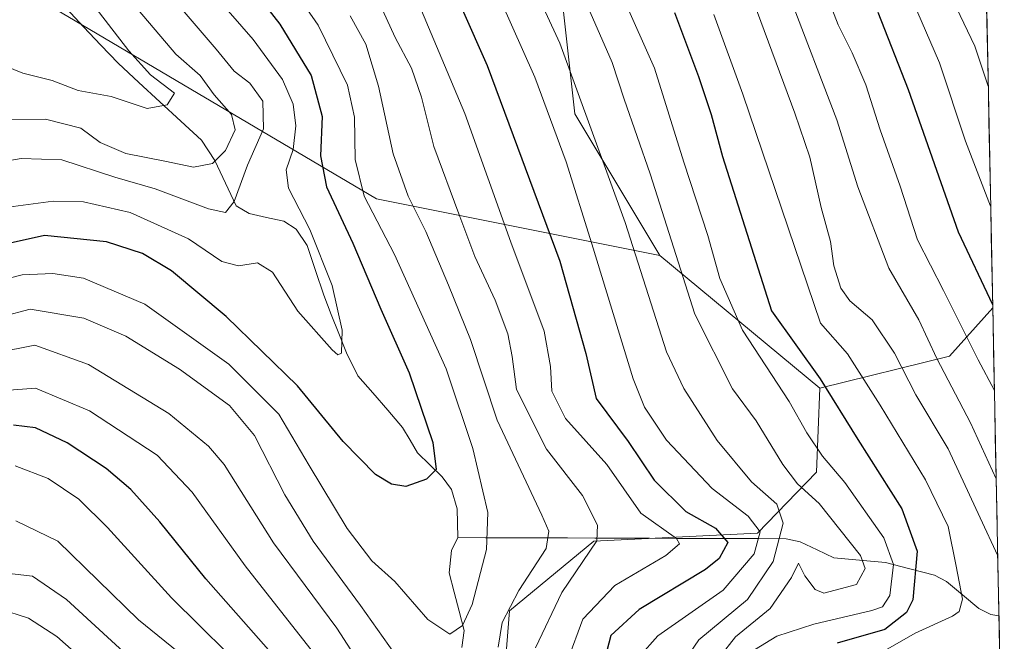
# Model space of a CAD drawing. Units: metres. Extents: x 634235 to 637454, y 4766764 to 4769141.
# Drawn here: x 637263 to 637434, y 4767811 to 4767919 of the extents above; entities that cross this region are included whole.
import ezdxf

# ---------------------------------------------------------------- set-up
doc = ezdxf.new("R2010")
doc.units = ezdxf.units.M
doc.header["$MEASUREMENT"] = 0
for name, color, linetype, lineweight in [('Arbolado forestal CxS', 92, 'Continuous', 0), ('Corriente natural lineal', 142, 'Continuous', 13), ('Curva de nivel maestra', 36, 'Continuous', 30), ('Curva de nivel normal', 36, 'Continuous', 0), ('Municipio CxS', 142, 'Continuous', 0), ('Pastizal CxS', 92, 'Continuous', 0)]:
    doc.layers.add(name, color=color, linetype=linetype, lineweight=lineweight)

# ---------------------------------------------------------------- blocks, each defined once
blk = doc.blocks.new('*U150')
at = {"layer": 'Arbolado forestal CxS', "color": 92, "linetype": 'Continuous', "lineweight": 0}
blk.add_polyline3d([(637346.4, 4767796.41, 534.92), (637347.99, 4767816.2, 538.31), (637362.67, 4767828.36, 542.24), (637391.22, 4767829.75, 559), (637401.52, 4767840.42, 567.37), (637402.09, 4767855.08, 574.43), (637424.71, 4767860.63, 591.88), (637432.25, 4767869.08, 600.17), (637434.27, 4767768.63, 623.08)], dxfattribs=at)
blk = doc.blocks.new('*U177')
at = {"layer": 'Curva de nivel normal', "color": 36, "linetype": 'Continuous', "lineweight": 0}
for points in [[(637367.86, 4767923.04, 570), (637373.28, 4767910.83, 570), (637378.39, 4767894.47, 570), (637382.55, 4767881.7, 570), (637384.65, 4767874.16, 570), (637388.59, 4767865.19, 570), (637396.73, 4767852.72, 570), (637399.82, 4767847.27, 570), (637402.55, 4767843.19, 570), (637406.47, 4767838.63, 570), (637413.29, 4767828.93, 570), (637414.97, 4767824.33, 570), (637414.33, 4767818.91, 570), (637413.01, 4767816.95, 570), (637411.17, 4767816.29, 570), (637401.03, 4767813.91, 570), (637394.6, 4767811.83, 570), (637390.68, 4767809.4, 570)], [(637276.06, 4767805.52, 570), (637269.02, 4767811.76, 570), (637264.12, 4767814.92, 570), (637258.98, 4767816.6, 570)]]:
    blk.add_polyline3d(points, dxfattribs=at)
blk = doc.blocks.new('*U180')
at = {"layer": 'Curva de nivel normal', "color": 36, "linetype": 'Continuous', "lineweight": 0}
blk.add_polyline3d([(637428.6, 4768050.12, 605), (637426.56, 4768043.8, 605), (637422.86, 4768038.5, 605), (637418.08, 4768034.33, 605), (637414.87, 4768030.07, 605), (637414.08, 4768027.04, 605), (637413.9, 4768020.81, 605), (637411.7, 4768014.42, 605), (637405.72, 4768007.08, 605), (637396.57, 4767998.73, 605), (637388.94, 4767986.65, 605), (637387.97, 4767984.13, 605), (637388.92, 4767980.19, 605), (637395.79, 4767969.71, 605), (637403.98, 4767954.43, 605), (637412.97, 4767933.18, 605), (637419.02, 4767920.92, 605), (637422.98, 4767911.8, 605), (637427.51, 4767898.1, 605), (637431.89, 4767886.76, 605)], dxfattribs=at)
blk = doc.blocks.new('*U197')
at = {"layer": 'Curva de nivel normal', "color": 36, "linetype": 'Continuous', "lineweight": 0}
blk.add_polyline3d([(637396.85, 4767923.29, 590), (637405.06, 4767901.85, 590), (637408.7, 4767890.16, 590), (637414.12, 4767875.96, 590), (637419.38, 4767866.99, 590), (637422.48, 4767860.21, 590), (637428.4, 4767849.02, 590), (637432.85, 4767839.27, 590)], dxfattribs=at)
blk = doc.blocks.new('*U200')
at = {"layer": 'Curva de nivel normal', "color": 36, "linetype": 'Continuous', "lineweight": 0}
for points in [[(637320.21, 4767919.99, 535), (637322.92, 4767915.02, 535), (637325.16, 4767907.73, 535), (637327.68, 4767895.93, 535), (637330.31, 4767888.54, 535), (637333.41, 4767882.37, 535), (637337.33, 4767872.99, 535), (637341.18, 4767863.54, 535), (637345.82, 4767849.46, 535), (637353.61, 4767832.88, 535), (637354.85, 4767830.14, 535), (637354.37, 4767827.12, 535), (637349.62, 4767819.78, 535), (637346.7, 4767814.18, 535), (637346.02, 4767809.88, 535)], [(637332.84, 4767801.81, 535), (637321.97, 4767817.13, 535), (637313.73, 4767828.35, 535), (637308.78, 4767836.48, 535), (637303.5, 4767846.78, 535), (637299.16, 4767852.01, 535), (637290.43, 4767858.34, 535), (637281.08, 4767864.09, 535), (637273.74, 4767867.26, 535), (637264.41, 4767868.8, 535), (637254.71, 4767866.27, 535)]]:
    blk.add_polyline3d(points, dxfattribs=at)
blk = doc.blocks.new('*U202')
at = {"layer": 'Curva de nivel normal', "color": 36, "linetype": 'Continuous', "lineweight": 0}
blk.add_polyline3d([(637431.47, 4767907.73, 610), (637429.12, 4767914.7, 610), (637421.47, 4767930.79, 610), (637415.11, 4767946.36, 610), (637408.8, 4767960.11, 610), (637402.68, 4767969.12, 610), (637399.34, 4767975.11, 610), (637394.91, 4767982.68, 610), (637394.29, 4767984.37, 610), (637394.79, 4767986.96, 610), (637397.74, 4767991.9, 610), (637401.06, 4767995.21, 610), (637407.37, 4767999.26, 610), (637415.81, 4768006.83, 610), (637420.57, 4768015.17, 610), (637421.22, 4768019.17, 610), (637420.55, 4768024.17, 610), (637421.31, 4768028.17, 610), (637422.97, 4768030.83, 610), (637427.28, 4768034.83, 610), (637428.87, 4768036.71, 610)], dxfattribs=at)
blk = doc.blocks.new('*U203')
at = {"layer": 'Curva de nivel normal', "color": 36, "linetype": 'Continuous', "lineweight": 0}
for points in [[(637344.48, 4767927.09, 555), (637352.39, 4767909.28, 555), (637357.84, 4767894.52, 555), (637362.33, 4767880.2, 555), (637369.56, 4767856.68, 555), (637371.53, 4767851.74, 555), (637375.39, 4767845.96, 555), (637383.32, 4767837.54, 555), (637389.58, 4767832.76, 555), (637391.7, 4767830.02, 555), (637390.65, 4767826.15, 555), (637385.27, 4767819.85, 555), (637373.84, 4767811.87, 555), (637370.65, 4767808.27, 555)], [(637303.63, 4767804.08, 555), (637289.02, 4767818.48, 555), (637277.9, 4767830.76, 555), (637272.9, 4767835.69, 555), (637267.54, 4767839.32, 555), (637261.8, 4767841.48, 555)]]:
    blk.add_polyline3d(points, dxfattribs=at)
blk = doc.blocks.new('*U207')
at = {"layer": 'Curva de nivel normal', "color": 36, "linetype": 'Continuous', "lineweight": 0}
blk.add_polyline3d([(637401.48, 4767928.34, 595), (637405.28, 4767918.38, 595), (637407.74, 4767913.53, 595), (637410.12, 4767907.93, 595), (637412.6, 4767900.08, 595), (637416.1, 4767890.25, 595), (637419.12, 4767880.92, 595), (637423.65, 4767872.07, 595), (637429.71, 4767859.99, 595), (637432.54, 4767854.65, 595)], dxfattribs=at)
blk = doc.blocks.new('*U218')
at = {"layer": 'Curva de nivel normal', "color": 36, "linetype": 'Continuous', "lineweight": 0}
blk.add_polyline3d([(637292.6, 4767928.16, 520), (637303.26, 4767915.83, 520), (637308.38, 4767908.87, 520), (637310.28, 4767904.59, 520), (637310.74, 4767900.82, 520), (637310.24, 4767896.67, 520), (637309.01, 4767893.12, 520), (637309.46, 4767889.9, 520), (637313.14, 4767882.74, 520), (637317.04, 4767872.98, 520), (637318.8, 4767865.19, 520), (637318.7, 4767861.16, 520), (637318.03, 4767860.85, 520), (637317.03, 4767861.75, 520), (637311.09, 4767868.49, 520), (637306.68, 4767875.3, 520), (637304.06, 4767876.91, 520), (637300.74, 4767876.41, 520), (637297.82, 4767877.13, 520), (637291.98, 4767881.07, 520), (637281.86, 4767885.68, 520), (637273.67, 4767887.52, 520), (637268.4, 4767887.67, 520), (637255.28, 4767885.94, 520)], dxfattribs=at)
blk = doc.blocks.new('*U221')
at = {"layer": 'Curva de nivel normal', "color": 36, "linetype": 'Continuous', "lineweight": 0}
blk.add_polyline3d([(637390.46, 4767922.57, 585), (637397.75, 4767903.02, 585), (637400.38, 4767895.35, 585), (637402.35, 4767886.55, 585), (637403.96, 4767880.61, 585), (637404.57, 4767876.36, 585), (637405.76, 4767872.5, 585), (637407.36, 4767870.26, 585), (637411.21, 4767866.95, 585), (637415.1, 4767861.16, 585), (637418.86, 4767853.87, 585), (637424.48, 4767844.49, 585), (637430.08, 4767832.46, 585), (637433.12, 4767825.83, 585)], dxfattribs=at)
blk = doc.blocks.new('*U222')
at = {"layer": 'Curva de nivel normal', "color": 36, "linetype": 'Continuous', "lineweight": 0}
for points in [[(637361.63, 4767921.56, 565), (637365.87, 4767911.81, 565), (637368, 4767905.44, 565), (637372.53, 4767892.43, 565), (637380.31, 4767867.93, 565), (637386.86, 4767854.93, 565), (637390.98, 4767849.36, 565), (637395.65, 4767841.75, 565), (637398.23, 4767838.35, 565), (637401.99, 4767834.96, 565), (637409.18, 4767825.89, 565), (637410, 4767823.6, 565), (637408.51, 4767820.8, 565), (637402.8, 4767819.31, 565), (637401.3, 4767819.96, 565), (637399.46, 4767822.3, 565), (637398.38, 4767824.51, 565), (637397.16, 4767822.02, 565), (637393.45, 4767816.63, 565), (637387.42, 4767811.67, 565), (637384.64, 4767808.2, 565)], [(637283.59, 4767806.38, 565), (637270.73, 4767818.19, 565), (637264.82, 4767822.27, 565), (637255.65, 4767823.33, 565)]]:
    blk.add_polyline3d(points, dxfattribs=at)
blk = doc.blocks.new('*U231')
at = {"layer": 'Curva de nivel normal', "color": 36, "linetype": 'Continuous', "lineweight": 0}
for points in [[(637325.21, 4767922.44, 540), (637328.06, 4767916.18, 540), (637330.91, 4767910.84, 540), (637332.66, 4767905.79, 540), (637334.8, 4767897.2, 540), (637339.17, 4767885.45, 540), (637341.91, 4767878.01, 540), (637345.46, 4767870.4, 540), (637347.72, 4767864.51, 540), (637348.46, 4767860.58, 540), (637349.2, 4767854.81, 540), (637354.46, 4767844.41, 540), (637360.74, 4767836.34, 540), (637363.34, 4767831.15, 540), (637363.22, 4767828.41, 540), (637357.1, 4767819.43, 540), (637352.49, 4767809.75, 540)], [(637323.42, 4767804.68, 540), (637317.87, 4767813.22, 540), (637306.84, 4767828.1, 540), (637298.23, 4767841.72, 540), (637295.48, 4767844.96, 540), (637288.58, 4767850.61, 540), (637274.58, 4767859.2, 540), (637265.22, 4767862.52, 540), (637258.41, 4767861.23, 540)]]:
    blk.add_polyline3d(points, dxfattribs=at)
blk = doc.blocks.new('*U233')
at = {"layer": 'Curva de nivel normal', "color": 36, "linetype": 'Continuous', "lineweight": 0}
for points in [[(637348.57, 4767933.01, 560), (637356.75, 4767915.2, 560), (637368.14, 4767883.92, 560), (637375.38, 4767861.4, 560), (637378.39, 4767854.97, 560), (637384.18, 4767845.92, 560), (637390.2, 4767838.73, 560), (637394.63, 4767834.82, 560), (637395.68, 4767831.52, 560), (637393.99, 4767824.85, 560), (637389.48, 4767818.19, 560), (637380.98, 4767811.19, 560), (637377.6, 4767806.24, 560)], [(637300.41, 4767800.79, 560), (637283.26, 4767814.64, 560), (637269.19, 4767828.38, 560), (637261.87, 4767831.93, 560)]]:
    blk.add_polyline3d(points, dxfattribs=at)
blk = doc.blocks.new('*U237')
at = {"layer": 'Curva de nivel normal', "color": 36, "linetype": 'Continuous', "lineweight": 0}
blk.add_polyline3d([(637305.25, 4767931.88, 530), (637314.59, 4767918.33, 530), (637319.75, 4767907.86, 530), (637320.93, 4767902.32, 530), (637321.08, 4767894.92, 530), (637322.63, 4767888.51, 530), (637327.92, 4767878.33, 530), (637336.96, 4767858.44, 530), (637341.6, 4767844.52, 530), (637344.23, 4767833.37, 530), (637344, 4767826.91, 530), (637341.48, 4767817.33, 530), (637339.79, 4767813.64, 530), (637337.55, 4767812.14, 530), (637333.76, 4767814.71, 530), (637327.96, 4767821.35, 530), (637323.98, 4767824.95, 530), (637319.67, 4767830.57, 530), (637313.07, 4767841.56, 530), (637307.73, 4767850.49, 530), (637299.06, 4767859.22, 530), (637284.41, 4767869.72, 530), (637273.72, 4767874.22, 530), (637268.35, 4767875.06, 530), (637262.97, 4767874.84, 530), (637253.16, 4767872.33, 530)], dxfattribs=at)
blk = doc.blocks.new('*U269')
at = {"layer": 'Curva de nivel maestra', "color": 36, "linetype": 'Continuous', "lineweight": 30}
blk.add_polyline3d([(637295.03, 4767935.07, 525), (637307.93, 4767918.52, 525), (637313.38, 4767909.56, 525), (637315.33, 4767902.42, 525), (637315.01, 4767895.54, 525), (637316.08, 4767890.14, 525), (637320.64, 4767880.33, 525), (637325.53, 4767868.85, 525), (637330.48, 4767857.7, 525), (637334.62, 4767845.56, 525), (637335.22, 4767840.88, 525), (637333.48, 4767839.16, 525), (637329.91, 4767837.89, 525), (637327.43, 4767838.3, 525), (637324.63, 4767840.02, 525), (637319, 4767845.76, 525), (637310.99, 4767855.46, 525), (637298.55, 4767867.53, 525), (637289.02, 4767875.52, 525), (637284, 4767878.52, 525), (637277.72, 4767880.56, 525), (637266.89, 4767881.69, 525), (637250.92, 4767878.11, 525)], dxfattribs=at)
blk = doc.blocks.new('*U271')
at = {"layer": 'Curva de nivel maestra', "color": 36, "linetype": 'Continuous', "lineweight": 30}
blk.add_polyline3d([(637376.76, 4767920.53, 575), (637380.95, 4767909.39, 575), (637383.16, 4767902.8, 575), (637385.14, 4767895.46, 575), (637393.68, 4767868.52, 575), (637402.17, 4767856.65, 575), (637408.72, 4767846.08, 575), (637416.38, 4767834.02, 575), (637419.05, 4767826.63, 575), (637418.32, 4767818.13, 575), (637417.24, 4767815.94, 575), (637413.42, 4767812.94, 575), (637405.1, 4767810.59, 575)], dxfattribs=at)
blk = doc.blocks.new('*U286')
at = {"layer": 'Curva de nivel maestra', "color": 36, "linetype": 'Continuous', "lineweight": 30}
blk.add_polyline3d([(637412.2, 4767920.6, 600), (637417.52, 4767907.13, 600), (637426.21, 4767882.29, 600), (637432.24, 4767869.64, 600)], dxfattribs=at)
blk = doc.blocks.new('*U288')
at = {"layer": 'Curva de nivel maestra', "color": 36, "linetype": 'Continuous', "lineweight": 30}
for points in [[(637335.11, 4767931.57, 550), (637344.11, 4767911.31, 550), (637356.74, 4767877.19, 550), (637361.3, 4767861.1, 550), (637363.12, 4767853.24, 550), (637368.66, 4767845.78, 550), (637373.19, 4767838.98, 550), (637378.73, 4767833.53, 550), (637383.88, 4767830.64, 550), (637386.07, 4767828.13, 550), (637384.54, 4767825.36, 550), (637382.15, 4767823.42, 550), (637370.57, 4767816.46, 550), (637365.66, 4767811.94, 550), (637364.26, 4767806.55, 550)], [(637305.96, 4767809.44, 550), (637295.01, 4767821.79, 550), (637286.98, 4767831.75, 550), (637281.92, 4767837.36, 550), (637277.67, 4767841.02, 550), (637270.82, 4767845.49, 550), (637265.3, 4767848.16, 550), (637261.47, 4767848.61, 550)]]:
    blk.add_polyline3d(points, dxfattribs=at)

msp = doc.modelspace()

# ---------------------------------------------------------------- linework, layer by layer
at = {"layer": 'Arbolado forestal CxS', "color": 92, "linetype": 'Continuous', "lineweight": 0}
msp.add_polyline3d([(637402.09, 4767855.08, 574.43), (637374.2, 4767878.16, 564.12), (637359.37, 4767902.89, 559.2), (637357.4, 4767920.69, 562.32), (637359.37, 4767936.52, 568.27), (637391.84, 4767949.32, 595.24), (637414.73, 4767955.31, 612.96), (637419.68, 4767974.11, 623.34), (637411.77, 4767988.95, 621.92), (637347.71, 4768007.59, 587.63), (637334.66, 4768027.94, 566.48), (637340.21, 4768044.74, 558.68), (637340.81, 4768058.76, 549.06), (637327.93, 4768075.3, 532.67), (637265.42, 4768112.84, 490.87), (637305.79, 4768165.79, 486.14), (637327.71, 4768199.28, 485.1), (637370.65, 4768231.89, 481.07), (637404.85, 4768248.18, 480.29), (637424.53, 4768252.52, 481.74), (637432.25, 4767869.08, 600.17), (637424.71, 4767860.63, 591.88), (637402.09, 4767855.08, 574.43)], close=True, dxfattribs=at)
for points in [[(637424.53, 4768252.52, 481.74), (637432.25, 4767869.08, 600.17)], [(637265.42, 4768112.84, 490.87), (637327.93, 4768075.3, 532.67), (637340.81, 4768058.76, 549.06), (637340.21, 4768044.74, 558.68), (637334.66, 4768027.94, 566.48), (637347.71, 4768007.59, 587.63), (637411.77, 4767988.95, 621.92), (637419.68, 4767974.11, 623.34), (637414.73, 4767955.31, 612.96), (637391.84, 4767949.32, 595.24), (637359.37, 4767936.52, 568.27), (637357.4, 4767920.69, 562.32), (637359.37, 4767902.89, 559.2), (637374.2, 4767878.16, 564.12)], [(637241.07, 4767937.55, 499.32), (637324.77, 4767888.05, 531.5), (637374.2, 4767878.16, 564.12), (637402.09, 4767855.08, 574.43), (637401.52, 4767840.42, 567.37), (637391.22, 4767829.75, 559), (637362.67, 4767828.36, 542.24), (637347.99, 4767816.2, 538.31), (637346.4, 4767796.41, 534.92), (637355.3, 4767756.79, 549.54), (637348.99, 4767729.14, 562.47), (637318.64, 4767699.05, 570.39), (637311.15, 4767682.79, 581.93), (637312.85, 4767660.62, 592.16), (637328.45, 4767640.39, 590.82), (637322.74, 4767626.76, 600.11), (637297.49, 4767636.34, 611.34), (637282.92, 4767648.35, 615.74), (637265, 4767650.66, 626.12), (637176.89, 4767631.75, 692.7)], [(637241.07, 4767937.55, 499.32), (637324.77, 4767888.05, 531.5), (637374.2, 4767878.16, 564.12)], [(637374.2, 4767878.16, 564.12), (637402.09, 4767855.08, 574.43)], [(637374.2, 4767878.16, 564.12), (637402.09, 4767855.08, 574.43)], [(637432.25, 4767869.08, 600.17), (637424.71, 4767860.63, 591.88), (637402.09, 4767855.08, 574.43)], [(637432.25, 4767869.08, 600.17), (637424.71, 4767860.63, 591.88), (637402.09, 4767855.08, 574.43)], [(637432.25, 4767869.08, 600.17), (637434.27, 4767768.63, 623.08)], [(636957.92, 4767706.04, 552.85), (636960.44, 4767703.27, 553.15), (636991.8, 4767685.71, 566.85), (637075.2, 4767643.98, 630.66), (637103.51, 4767623.74, 661.56), (637135.29, 4767624.01, 685.66), (637176.89, 4767631.75, 692.7), (637265, 4767650.66, 626.12), (637282.92, 4767648.35, 615.74), (637297.49, 4767636.34, 611.34), (637322.74, 4767626.76, 600.11), (637328.45, 4767640.39, 590.82), (637312.85, 4767660.62, 592.16), (637311.15, 4767682.79, 581.93), (637318.64, 4767699.05, 570.39), (637348.99, 4767729.14, 562.47), (637355.3, 4767756.79, 549.54), (637346.4, 4767796.41, 534.92), (637347.99, 4767816.2, 538.31), (637362.67, 4767828.36, 542.24), (637391.22, 4767829.75, 559), (637401.52, 4767840.42, 567.37), (637402.09, 4767855.08, 574.43)], [(636957.92, 4767706.04, 552.85), (636960.44, 4767703.27, 553.15), (636991.8, 4767685.71, 566.85), (637075.2, 4767643.98, 630.66), (637103.51, 4767623.74, 661.56), (637135.29, 4767624.01, 685.66), (637176.89, 4767631.75, 692.7), (637265, 4767650.66, 626.12), (637282.92, 4767648.35, 615.74), (637297.49, 4767636.34, 611.34), (637322.74, 4767626.76, 600.11), (637328.45, 4767640.39, 590.82), (637312.85, 4767660.62, 592.16), (637311.15, 4767682.79, 581.93), (637318.64, 4767699.05, 570.39), (637348.99, 4767729.14, 562.47), (637355.3, 4767756.79, 549.54), (637346.4, 4767796.41, 534.92), (637347.99, 4767816.2, 538.31), (637362.67, 4767828.36, 542.24), (637391.22, 4767829.75, 559), (637401.52, 4767840.42, 567.37), (637402.09, 4767855.08, 574.43)]]:
    msp.add_polyline3d(points, dxfattribs=at)
at = {"layer": 'Corriente natural lineal', "color": 142, "linetype": 'Continuous', "lineweight": 13}
for points in [[(637339, 4767829, 526.89), (637338.93, 4767831.5, 526.84), (637338.87, 4767834.01, 526.72), (637337.89, 4767837.4, 526.01), (637336.23, 4767839.59, 525.32), (637334.09, 4767841.69, 524.46), (637331.95, 4767843.79, 523.46), (637330.65, 4767846, 523.27), (637329.35, 4767848.21, 522.9), (637326.74, 4767851.21, 522.1), (637324.13, 4767854.21, 521.73), (637321.52, 4767857.21, 521.65), (637319.53, 4767861.22, 521.63), (637318.22, 4767864.57, 520.7), (637316.91, 4767867.92, 519.09), (637315.6, 4767871.27, 518.72), (637314.15, 4767875.59, 518.85), (637312.7, 4767879.92, 518.65), (637310.76, 4767882.76, 517.81), (637308.65, 4767884.19, 517.35), (637305.63, 4767884.83, 516.55), (637302.61, 4767885.48, 515.97), (637300.29, 4767886.86, 515.34), (637298.43, 4767890.8, 513.58), (637296.57, 4767894.74, 510.26), (637294.28, 4767898.27, 506.87), (637290.64, 4767901.63, 505.29), (637286.99, 4767904.99, 504.49), (637283.35, 4767908.35, 504.25), (637279.71, 4767911.7, 504), (637276.71, 4767914.89, 503.07), (637273.71, 4767918.07, 503.48), (637270.71, 4767921.25, 503.12)], [(637339.65, 4767809.84, 530.99), (637340.07, 4767812.82, 531.01), (637339.2, 4767816.16, 530.1), (637338.34, 4767819.5, 528.85), (637337.47, 4767822.85, 527.2), (637337.84, 4767826.73, 526.76), (637339, 4767829, 526.89)], [(637433.33, 4767815.38, 581.89), (637431.91, 4767815.58, 581.85), (637429.8, 4767816.65, 581.13), (637427, 4767818.99, 579.64), (637424.19, 4767821.32, 578.01), (637422.11, 4767822.45, 576.76), (637417.82, 4767823.56, 573.12), (637413.53, 4767824.67, 568.46), (637409.03, 4767825.07, 564.1), (637404.53, 4767825.48, 562.76), (637401.61, 4767826.85, 563.32), (637398.68, 4767828.23, 561.35), (637396.25, 4767828.8, 559.62), (637391.48, 4767828.81, 553.16), (637386.71, 4767828.83, 549.97), (637381.94, 4767828.85, 546.62), (637377.17, 4767828.86, 545.02), (637372.39, 4767828.88, 544.02), (637367.62, 4767828.9, 541.64), (637362.85, 4767828.91, 539.27), (637358.08, 4767828.93, 536.51), (637353.31, 4767828.95, 534.22), (637348.54, 4767828.97, 531.59), (637343.77, 4767828.98, 528.79), (637339, 4767829, 526.89)]]:
    msp.add_polyline3d(points, dxfattribs=at)
at = {"layer": 'Curva de nivel normal', "color": 36, "linetype": 'Continuous', "lineweight": 0}
for points in [[(637358.17, 4767807.67, 545), (637360.77, 4767814.75, 545), (637366.38, 4767820.66, 545), (637375.23, 4767825.85, 545), (637377.61, 4767827.92, 545), (637377.1, 4767828.82, 545), (637370.9, 4767833.27, 545), (637364.97, 4767841.76, 545), (637357.76, 4767849.76, 545), (637355.39, 4767854.52, 545), (637355.12, 4767858.84, 545), (637354.02, 4767864.99, 545), (637348.19, 4767880.52, 545), (637340.19, 4767902.96, 545), (637331.23, 4767924.29, 545)], [(637256.76, 4767912.53, 505), (637263.11, 4767909.97, 505), (637268.25, 4767908.71, 505), (637272.77, 4767906.95, 505), (637278.53, 4767905.92, 505), (637284.81, 4767903.84, 505), (637288.26, 4767904.45, 505), (637289.59, 4767906.51, 505), (637285.36, 4767909.7, 505), (637281.62, 4767913.85, 505), (637274.49, 4767923.12, 505)], [(637289.85, 4767922.33, 515), (637296.8, 4767914.16, 515), (637299.96, 4767910.34, 515), (637302.68, 4767908.24, 515), (637304.95, 4767905.1, 515), (637305.06, 4767900.26, 515), (637302.28, 4767893.94, 515), (637299.94, 4767887.62, 515), (637298.47, 4767885.66, 515), (637295.48, 4767886.34, 515), (637286.22, 4767889.8, 515), (637279.15, 4767891.84, 515), (637269.92, 4767894.88, 515), (637262.8, 4767895.12, 515), (637248.92, 4767892.63, 515)], [(637283.2, 4767921.03, 510), (637289.78, 4767913.3, 510), (637294.01, 4767909.59, 510), (637296.49, 4767906.18, 510), (637299.5, 4767902.79, 510), (637300.15, 4767900.12, 510), (637298.44, 4767896.52, 510), (637296.19, 4767894.24, 510), (637292.87, 4767893.59, 510), (637287.86, 4767894.62, 510), (637281.08, 4767895.96, 510), (637276.61, 4767897.91, 510), (637273.2, 4767900.39, 510), (637267.07, 4767901.98, 510), (637256.25, 4767901.82, 510)], [(637412.72, 4767808.89, 580), (637418.72, 4767812.34, 580), (637425.23, 4767815.3, 580), (637426.37, 4767816.12, 580), (637426.96, 4767818.24, 580), (637425.86, 4767823.99, 580), (637424.47, 4767830.93, 580), (637420.55, 4767839.09, 580), (637412.6, 4767852.06, 580), (637406.95, 4767861.05, 580), (637402.23, 4767866.36, 580), (637388.68, 4767906.3, 580), (637383.59, 4767920.18, 580)], [(637259.96, 4767854.65, 545), (637265.33, 4767855.08, 545), (637274.74, 4767851.08, 545), (637286.54, 4767843.37, 545), (637292.66, 4767836.9, 545), (637301.88, 4767824.06, 545), (637314.43, 4767808.08, 545)]]:
    msp.add_polyline3d(points, dxfattribs=at)
at = {"layer": 'Municipio CxS', "color": 142, "linetype": 'Continuous', "lineweight": 0}
msp.add_polyline3d([(637431.19, 4767921.55, 613.69), (637431.29, 4767916.55, 611.81), (637431.39, 4767911.56, 610.24), (637431.49, 4767906.56, 609.19), (637431.59, 4767901.56, 608.1), (637431.7, 4767896.56, 607.33), (637431.8, 4767891.57, 606.45), (637431.9, 4767886.57, 605.1), (637432, 4767881.57, 603.74), (637432.1, 4767876.58, 602.19), (637432.2, 4767871.58, 599.78), (637432.3, 4767866.58, 598.07), (637432.4, 4767861.59, 596.98), (637432.5, 4767856.59, 595.37), (637432.6, 4767851.59, 593.58), (637432.7, 4767846.6, 592.02), (637432.8, 4767841.6, 590.71), (637432.9, 4767836.6, 588.9), (637433, 4767831.6, 587.12), (637433.1, 4767826.61, 585.42), (637433.2, 4767821.61, 583.21), (637433.3, 4767816.61, 582), (637433.41, 4767811.62, 583.15), (637433.51, 4767806.62, 587.82)], dxfattribs=at)
at = {"layer": 'Pastizal CxS', "color": 92, "linetype": 'Continuous', "lineweight": 0}
msp.add_polyline3d([(637374.2, 4767878.16, 564.12), (637324.77, 4767888.05, 531.5), (637241.07, 4767937.55, 499.32), (637228.81, 4768007.53, 497.21), (637230.86, 4768034.46, 499.55), (637245.69, 4768070.07, 500.66), (637258.54, 4768092.82, 497.96), (637264.51, 4768111.64, 491.34), (637265.42, 4768112.84, 490.87), (637327.93, 4768075.3, 532.67), (637340.81, 4768058.76, 549.06), (637340.21, 4768044.74, 558.68), (637334.66, 4768027.94, 566.48), (637347.71, 4768007.59, 587.63), (637411.77, 4767988.95, 621.92), (637419.68, 4767974.11, 623.34), (637414.73, 4767955.31, 612.96), (637391.84, 4767949.32, 595.24), (637359.37, 4767936.52, 568.27), (637357.4, 4767920.69, 562.32), (637359.37, 4767902.89, 559.2), (637374.2, 4767878.16, 564.12)], close=True, dxfattribs=at)
for points in [[(637265.42, 4768112.84, 490.87), (637327.93, 4768075.3, 532.67), (637340.81, 4768058.76, 549.06), (637340.21, 4768044.74, 558.68), (637334.66, 4768027.94, 566.48), (637347.71, 4768007.59, 587.63), (637411.77, 4767988.95, 621.92), (637419.68, 4767974.11, 623.34), (637414.73, 4767955.31, 612.96), (637391.84, 4767949.32, 595.24), (637359.37, 4767936.52, 568.27), (637357.4, 4767920.69, 562.32), (637359.37, 4767902.89, 559.2), (637374.2, 4767878.16, 564.12)], [(637241.07, 4767937.55, 499.32), (637324.77, 4767888.05, 531.5), (637374.2, 4767878.16, 564.12)]]:
    msp.add_polyline3d(points, dxfattribs=at)

# ---------------------------------------------------------------- block references
at = {"layer": 'Arbolado forestal CxS', "color": 92, "linetype": 'Continuous', "lineweight": 0}
msp.add_blockref('*U150', (0, 0), dxfattribs=at)
at = {"layer": 'Curva de nivel maestra', "color": 36, "linetype": 'Continuous', "lineweight": 30}
for name in ['*U286', '*U288', '*U269', '*U271']:
    msp.add_blockref(name, (0, 0), dxfattribs=at)
at = {"layer": 'Curva de nivel normal', "color": 36, "linetype": 'Continuous', "lineweight": 0}
for name in ['*U180', '*U207', '*U197', '*U221', '*U177', '*U222', '*U233', '*U203', '*U231', '*U200', '*U237', '*U218', '*U202']:
    msp.add_blockref(name, (0, 0), dxfattribs=at)

doc.saveas('drawing.dxf')
